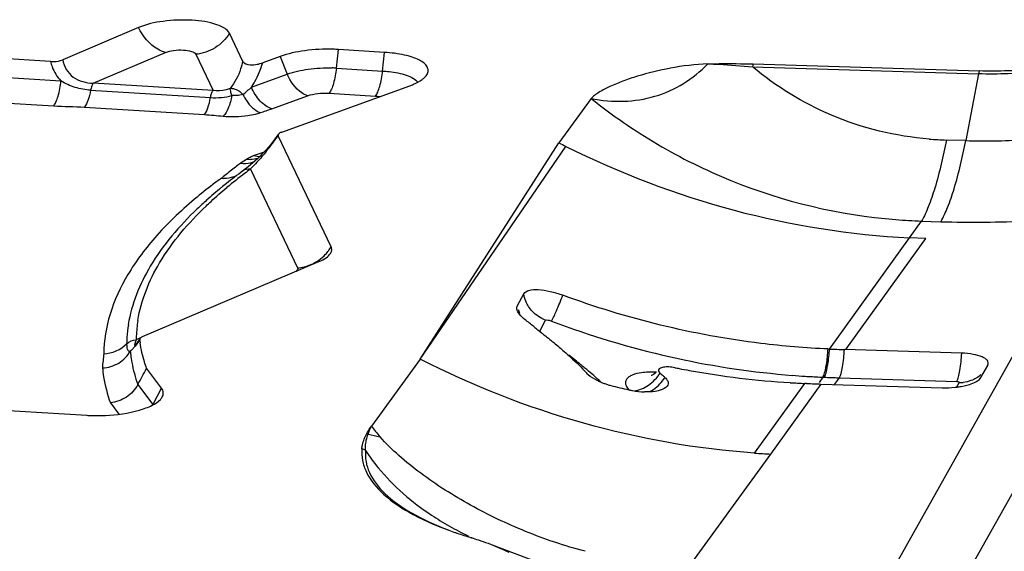
# Model space of a CAD drawing. Units: millimetres. Extents: x 0 to 594, y 0 to 420.
# Drawn here: x 157 to 161, y 164 to 166 of the extents above; entities that cross this region are included whole.
import ezdxf

# ---------------------------------------------------------------- set-up
doc = ezdxf.new("R2010")
doc.units = ezdxf.units.MM
doc.header["$LTSCALE"] = 32.67
doc.layers.add('607065213-000_CL', color=7, linetype='CONTINUOUS')

msp = doc.modelspace()

# ---------------------------------------------------------------- linework, layer by layer
at = {"layer": '607065213-000_CL', "color": 7, "linetype": 'CONTINUOUS'}
for p, q in [((157.5631, 165.6775), (157.2866, 165.56)), ((157.9434, 165.5542), (157.8944, 165.6569)), ((158.4606, 165.5871), (158.2918, 165.5975)), ((157.2423, 165.5541), (156.8579, 165.5779)), ((158.0794, 165.5721), (158.0159, 165.5491)), ((159.8046, 165.5447), (160.6282, 165.5195)), ((158.0853, 165.2962), (158.5523, 165.4655)), ((159.2138, 165.4187), (159.0964, 165.2573)), ((158.0679, 165.2815), (158.0649, 165.2777)), ((158.0732, 165.2887), (158.0679, 165.2815)), ((158.2654, 164.8783), (158.0725, 165.2831)), ((158.045, 165.2512), (158.0374, 165.2421)), ((158.0521, 165.2603), (158.045, 165.2512)), ((158.5904, 164.4691), (159.0964, 165.2573)), ((157.9564, 165.1645), (157.9488, 165.1587)), ((157.9641, 165.1707), (157.9564, 165.1645)), ((157.9435, 165.1548), (157.9435, 165.1548)), ((157.9488, 165.1587), (157.9442, 165.1553)), ((160.4346, 164.9081), (160.3744, 164.9111)), ((157.5777, 164.5509), (158.221, 164.8243)), ((158.9448, 164.6643), (158.968, 164.7069)), ((157.5497, 164.5191), (157.5478, 164.5171)), ((160.0777, 164.506), (160.0827, 164.5058)), ((160.5649, 164.4907), (160.1371, 164.5039)), ((158.5904, 164.4691), (158.4125, 164.2247)), ((160.6347, 164.4018), (160.6598, 164.4464)), ((160.6598, 164.4464), (160.6605, 164.4481)), ((157.6472, 164.3633), (157.5924, 164.4357)), ((159.4335, 164.4096), (159.4321, 164.4091)), ((159.493, 164.3742), (159.4909, 164.3707)), ((159.999, 164.3802), (159.9924, 164.3804)), ((160.0525, 164.3782), (160.4941, 164.3647)), ((160.0588, 164.4032), (160.0637, 164.403)), ((156.9897, 164.2882), (157.3742, 164.2643)), ((158.853, 163.7925), (159.0682, 163.711))]:
    msp.add_line(p, q, dxfattribs=at)
at = {"layer": '607065213-000_CL', "color": 9, "linetype": 'CONTINUOUS'}
for p, q in [((158.2845, 165.5295), (158.2918, 165.5976)), ((157.3976, 165.4747), (157.6614, 165.5868)), ((157.7718, 165.58), (157.8348, 165.4477)), ((158.0793, 165.5721), (158.1056, 165.5081)), ((158.4532, 165.5191), (158.4605, 165.5871)), ((158.2845, 165.5295), (158.4532, 165.5191)), ((159.8024, 165.534), (160.626, 165.5087)), ((156.8506, 165.5099), (157.2801, 165.4833)), ((157.9746, 165.4606), (158.1056, 165.5081)), ((160.626, 165.5087), (160.5794, 165.2655)), ((157.8348, 165.4477), (157.3976, 165.4747)), ((156.8242, 165.4186), (157.2538, 165.392)), ((157.3884, 165.449), (157.8256, 165.422)), ((157.9438, 165.4338), (157.9383, 165.4323)), ((158.049, 165.3814), (158.1799, 165.4289)), ((158.2583, 165.4383), (158.4268, 165.4278)), ((157.3664, 165.3874), (157.8036, 165.3603)), ((158.0639, 165.2739), (158.0641, 165.2721)), ((158.5904, 164.4691), (159.1219, 165.2444)), ((160.5794, 165.2655), (160.509, 165.2676)), ((158.021, 165.2237), (157.9853, 165.2107)), ((157.9712, 165.1615), (158.1428, 164.8013)), ((160.3744, 164.9111), (160.4188, 164.9721)), ((160.4188, 164.9721), (160.4891, 164.9699)), ((160.4997, 163.5345), (161.3057, 164.969)), ((161.0009, 164.9261), (160.2127, 163.5231)), ((160.0827, 164.5058), (160.3744, 164.9111)), ((160.143, 164.5037), (160.4346, 164.9081)), ((159.026, 164.5707), (159.0477, 164.6107)), ((157.5495, 164.5188), (157.5502, 164.5185)), ((157.5502, 164.5185), (157.5513, 164.5187)), ((157.5679, 164.5453), (157.5547, 164.5397)), ((157.5365, 164.5009), (157.5332, 164.4982)), ((157.5605, 164.376), (157.6145, 164.3046)), ((159.8097, 164.1265), (159.9924, 164.3804)), ((159.8684, 164.123), (160.0525, 164.3782)), ((159.994, 164.4067), (160.0006, 164.4062)), ((160.0588, 164.4032), (160.0448, 164.3837)), ((160.054, 164.4034), (160.0588, 164.4032)), ((160.0883, 164.4021), (160.0945, 164.4019)), ((160.1015, 164.3767), (160.119, 164.401)), ((160.1129, 164.4012), (160.119, 164.401)), ((160.119, 164.401), (160.5468, 164.3879)), ((160.5554, 164.3839), (160.5459, 164.367)), ((157.6158, 164.3028), (157.6472, 164.3633)), ((157.4604, 164.3096), (157.4917, 164.2682)), ((159.5408, 163.6727), (159.8684, 164.123))]:
    msp.add_line(p, q, dxfattribs=at)
at = {"layer": '607065213-000_CL', "color": 7, "linetype": 'CONTINUOUS'}
for points in [[(158.0632, 165.2754), (158.0589, 165.2694), (158.0521, 165.2603)], [(158.0374, 165.2421), (158.0295, 165.2331), (158.0215, 165.2242)], [(158.0215, 165.2242), (158.0133, 165.2156), (158.005, 165.2073), (157.9967, 165.1992), (157.9884, 165.1915)], [(157.9884, 165.1915), (157.9801, 165.1842), (157.972, 165.1772), (157.9641, 165.1707)], [(157.5683, 164.5443), (157.5661, 164.5409), (157.5611, 164.5334), (157.5565, 164.5272), (157.5527, 164.5224), (157.5497, 164.5191)], [(159.451, 164.4212), (159.4456, 164.4167), (159.4405, 164.4133), (159.4364, 164.411), (159.4335, 164.4096)]]:
    msp.add_lwpolyline(points, dxfattribs=at)
for centre, radius, start, end in [((158.255, 165.0014), 0.5973, 86.4685, 88.2599), ((158.5801, 165.5268), 0.0403, 327.267, 330.2446), ((162.352, 171.6382), 7.1634, 242.96902, 243.19732), ((159.0644, 163.6235), 1.8977, 126.204, 128.4634), ((158.888, 163.8438), 1.6155, 129.2883, 131.8106), ((158.9636, 163.752), 1.7344, 128.4948, 129.2983), ((158.7737, 163.9727), 1.4432, 131.8371, 133.659), ((151.9352, 155.642), 11.4018, 51.6821, 51.88556), ((158.0429, 164.6004), 0.4794, 187.1991, 188.6102), ((160.3302, 170.6135), 6.1127, 267.67904, 268.19002), ((158.6282, 163.456), 1.2749, 48.8623, 48.9824), ((158.7229, 163.5643), 1.131, 48.0652, 48.8682), ((159.4916, 164.2994), 0.1411, 78.7409, 87.7875), ((160.1437, 167.5784), 3.2021, 258.7543, 259.0338), ((160.1423, 167.5714), 3.195, 259.0336, 259.7094), ((160.1327, 167.5153), 3.138, 259.6983, 266.4747), ((159.3459, 164.621), 0.255, 247.6493, 250.463), ((159.3538, 164.6431), 0.2785, 250.4511, 253.1031), ((159.3572, 164.654), 0.29, 253.0931, 255.6862), ((158.7844, 163.6329), 1.039, 47.773, 48.0604), ((160.1247, 167.4174), 3.0398, 266.5129, 267.5065), ((160.2251, 170.1222), 5.7465, 267.74471, 268.04033), ((160.2445, 170.6371), 6.2617, 268.02436, 268.24247), ((160.0817, 167.4915), 3.2185, 255.677, 256.8766), ((159.4139, 164.6273), 0.2775, 256.887, 258.5476), ((159.4165, 164.64), 0.2905, 258.542, 259.607), ((159.4191, 164.6534), 0.3041, 259.591, 267.8772), ((160.5047, 164.7138), 0.3493, 268.2595, 276.0064), ((160.5077, 164.6868), 0.3221, 275.9836, 278.6669), ((157.411, 164.86), 0.5968, 266.4657, 268.2559), ((157.412, 164.9015), 0.6383, 268.2751, 272.6977), ((160.021, 167.1392), 3.0201, 265.9866, 267.1032), ((159.172, 165.1496), 1.3889, 250.7164, 251.2033), ((159.2091, 165.2602), 1.5055, 251.223, 253.1919), ((159.2395, 165.359), 1.6089, 253.1712, 253.2945)]:
    msp.add_arc(centre, radius, start, end, dxfattribs=at)
at = {"layer": '607065213-000_CL', "color": 9, "linetype": 'CONTINUOUS'}
for centre, radius, start, end in [((158.2535, 165.0286), 0.5019, 86.4626, 88.2513), ((160.2428, 165.4498), 0.4484, 167.7759, 169.1763), ((161.0664, 165.4245), 0.4484, 167.7759, 169.1763), ((157.7444, 165.6943), 0.3281, 307.4347, 314.5717), ((157.6016, 165.5929), 0.5628, 324.1772, 325.2529), ((157.867, 165.4327), 0.2542, 320.8221, 323.9475), ((157.4108, 165.735), 0.8008, 320.4865, 322.2681), ((157.4633, 165.6943), 0.7344, 322.2675, 323.1956), ((157.5281, 165.6459), 0.6534, 323.1921, 324.1807), ((160.5465, 166.4962), 1.2291, 265.3059, 268.2506), ((160.6529, 167.6917), 2.4273, 268.2642, 273.7301), ((158.0091, 165.1202), 0.0927, 119.3674, 122.9836), ((158.0492, 165.0342), 0.1878, 109.919, 111.0493), ((159.2418, 163.2256), 2.353, 123.0478, 123.7065), ((157.9728, 165.2921), 0.0952, 261.4017, 268.8703), ((156.7489, 166.337), 1.6958, 316.1179, 316.3163), ((157.3502, 165.8312), 0.871, 306.2163, 306.9112), ((157.8768, 165.2212), 0.0935, 262.6399, 268.473), ((158.9799, 163.7773), 1.7126, 126.9709, 129.7207), ((157.879, 165.2193), 0.0913, 289.9624, 297.8334), ((159.0909, 163.6323), 1.8953, 126.2122, 127.0148), ((160.4971, 167.0796), 2.109, 265.3015, 267.8702), ((160.6066, 168.8392), 3.8711, 268.2605, 272.9736), ((158.1352, 164.9548), 0.151, 323.1922, 329.538), ((158.1309, 164.958), 0.1564, 317.0627, 323.2021), ((159.0623, 164.6834), 0.1191, 196.0332, 202.8743), ((158.0134, 164.5175), 0.4936, 170.9341, 176.4324), ((158.0423, 164.5328), 0.4877, 170.894, 177.6533), ((160.2115, 167.6176), 3.2192, 249.2195, 257.2813), ((158.0008, 164.5184), 0.481, 176.4503, 179.2577), ((158.0294, 164.5336), 0.4747, 178.5729, 179.2606), ((158.0308, 164.5335), 0.4762, 177.683, 178.5728), ((158.0111, 164.5424), 0.4799, 185.2819, 186.9228), ((160.2016, 167.5793), 3.1797, 257.3033, 257.7377), ((160.196, 167.5518), 3.1517, 257.731, 265.471), ((158.0817, 163.0982), 1.7382, 49.2231, 50.348), ((159.4363, 164.05), 0.372, 87.6695, 90.8604), ((159.344, 164.4943), 0.143, 321.7462, 327.728), ((160.1906, 167.4981), 3.0977, 265.4934, 266.3624), ((159.3334, 164.5026), 0.1564, 310.5776, 321.7805), ((159.3642, 164.4766), 0.1399, 321.7537, 327.8668), ((160.1895, 167.4808), 3.0803, 266.4847, 267.479), ((160.2953, 170.1124), 5.7141, 267.6785, 267.9248), ((160.296, 170.133), 5.7347, 267.98618, 268.17017), ((160.5591, 164.5046), 0.1207, 268.2505, 275.3041), ((159.3504, 164.4728), 0.1216, 280.1465, 285.8946), ((159.3472, 164.4839), 0.1332, 285.9212, 298.445), ((158.3011, 164.0029), 0.2168, 62.804, 64.1792), ((158.6199, 165.0573), 0.8892, 255.6922, 258.5693), ((159.2459, 164.8599), 1.0479, 217.3158, 220.0439), ((158.2966, 163.9509), 0.208, 63.0928, 67.0601), ((159.2276, 164.798), 1.0773, 236.3994, 240.4735), ((159.2799, 164.889), 1.1823, 240.4402, 244.2761), ((158.7541, 163.731), 0.09, 73.2947, 75.2392)]:
    msp.add_arc(centre, radius, start, end, dxfattribs=at)
at = {"layer": '607065213-000_CL', "color": 7, "linetype": 'CONTINUOUS'}
for points, knots in [([(157.8944, 165.6569), (157.8911, 165.6639), (157.8765, 165.677), (157.8313, 165.6964), (157.7539, 165.7073), (157.6572, 165.7037), (157.5914, 165.6895), (157.5631, 165.6775)], [0, 0, 0, 0, 0.066773, 0.1615, 0.425611, 0.733245, 1, 1, 1, 1]), ([(158.2732, 165.5984), (158.2385, 165.5995), (158.1729, 165.5961), (158.1083, 165.5826), (158.0794, 165.5721)], [0, 0, 0, 0, 0.529984, 1, 1, 1, 1]), ([(157.2423, 165.5541), (157.2463, 165.5538), (157.2612, 165.5537), (157.2765, 165.5557), (157.2866, 165.56)], [0, 0, 0, 0, 0.267847, 1, 1, 1, 1]), ([(158.6151, 165.5068), (158.6175, 165.511), (158.6207, 165.5205), (158.6165, 165.5357), (158.6044, 165.5488), (158.5772, 165.5657), (158.528, 165.5802), (158.4849, 165.5856), (158.4606, 165.5871)], [0, 0, 0, 0, 0.073342, 0.14454, 0.23003, 0.338594, 0.629354, 1, 1, 1, 1]), ([(161.0369, 165.562), (160.9727, 165.5451), (160.8367, 165.5224), (160.699, 165.5173), (160.6282, 165.5195)], [0, 0, 0, 0, 0.483445, 1, 1, 1, 1]), ([(157.9434, 165.5542), (157.9476, 165.5452), (157.9699, 165.5402), (157.994, 165.5428), (158.0092, 165.5467), (158.0159, 165.5491)], [0, 0, 0, 0, 0.39226, 0.717853, 1, 1, 1, 1]), ([(159.2138, 165.4187), (159.2528, 165.4112), (159.3313, 165.4043), (159.4472, 165.4219), (159.5528, 165.4694), (159.6123, 165.5179), (159.6391, 165.545)], [0, 0, 0, 0, 0.257465, 0.507169, 0.752691, 1, 1, 1, 1]), ([(159.6391, 165.545), (159.5933, 165.5435), (159.5065, 165.5323), (159.4036, 165.5077), (159.3307, 165.4833), (159.2839, 165.4641), (159.2492, 165.4465), (159.2266, 165.4313), (159.2171, 165.4232), (159.2138, 165.4187)], [0, 0, 0, 0, 0.305719, 0.580774, 0.704555, 0.817845, 0.918449, 0.962516, 1, 1, 1, 1]), ([(159.6391, 165.545), (159.653, 165.5455), (159.7082, 165.5467), (159.7634, 165.546), (159.8046, 165.5447)], [0, 0, 0, 0, 0.251708, 1, 1, 1, 1]), ([(158.5523, 165.4655), (158.5568, 165.4671), (158.5724, 165.4732), (158.5875, 165.481), (158.5973, 165.4881)], [0, 0, 0, 0, 0.281187, 1, 1, 1, 1]), ([(158.5973, 165.4881), (158.5991, 165.4894), (158.6053, 165.4943), (158.6109, 165.5002), (158.614, 165.505)], [0, 0, 0, 0, 0.279627, 1, 1, 1, 1]), ([(158.0853, 165.2962), (158.0839, 165.2957), (158.0795, 165.2939), (158.0751, 165.2914), (158.0732, 165.2887)], [0, 0, 0, 0, 0.308439, 1, 1, 1, 1]), ([(158.2634, 164.8544), (158.2657, 164.858), (158.2689, 164.8661), (158.2671, 164.8746), (158.2654, 164.8783)], [0, 0, 0, 0, 0.514078, 1, 1, 1, 1]), ([(158.221, 164.8243), (158.2303, 164.8282), (158.2459, 164.8361), (158.2594, 164.8481), (158.2634, 164.8544)], [0, 0, 0, 0, 0.573834, 1, 1, 1, 1]), ([(158.968, 164.7069), (158.9716, 164.7135), (158.9907, 164.7228), (159.024, 164.7232), (159.0658, 164.7166), (159.0952, 164.7076), (159.1103, 164.702)], [0, 0, 0, 0, 0.151576, 0.381106, 0.675991, 1, 1, 1, 1]), ([(160.0777, 164.506), (159.9958, 164.5095), (159.667, 164.5367), (159.3427, 164.6161), (159.1103, 164.702)], [0, 0, 0, 0, 0.248683, 1, 1, 1, 1]), ([(158.9728, 164.6127), (158.9652, 164.6186), (158.953, 164.6299), (158.9442, 164.6449), (158.943, 164.6518)], [0, 0, 0, 0, 0.577206, 1, 1, 1, 1]), ([(159.0046, 164.5877), (159.0096, 164.5837), (159.0294, 164.5681), (159.049, 164.5523), (159.0635, 164.5404)], [0, 0, 0, 0, 0.255287, 1, 1, 1, 1]), ([(157.5777, 164.5509), (157.5766, 164.5504), (157.5731, 164.5488), (157.5697, 164.5465), (157.5683, 164.5443)], [0, 0, 0, 0, 0.306625, 1, 1, 1, 1]), ([(157.5924, 164.4357), (157.5897, 164.4433), (157.5797, 164.4737), (157.5725, 164.5051), (157.5689, 164.5287)], [0, 0, 0, 0, 0.253715, 1, 1, 1, 1]), ([(159.0635, 164.5404), (159.068, 164.5367), (159.0856, 164.5222), (159.1031, 164.5075), (159.1158, 164.4964)], [0, 0, 0, 0, 0.256833, 1, 1, 1, 1]), ([(159.1158, 164.4964), (159.1235, 164.4897), (159.1517, 164.4646), (159.1789, 164.4383), (159.1974, 164.4178)], [0, 0, 0, 0, 0.268129, 1, 1, 1, 1]), ([(160.6606, 164.4481), (160.6617, 164.4505), (160.6627, 164.4561), (160.6589, 164.4644), (160.6509, 164.4715), (160.6339, 164.4805), (160.6046, 164.4879), (160.5791, 164.4903), (160.5649, 164.4907)], [0, 0, 0, 0, 0.068038, 0.138679, 0.226747, 0.338633, 0.633614, 1, 1, 1, 1]), ([(157.5605, 164.376), (157.5658, 164.3859), (157.5769, 164.4055), (157.5872, 164.4256), (157.5925, 164.4356)], [0, 0, 0, 0, 0.497924, 1, 1, 1, 1]), ([(159.2489, 164.3851), (159.2443, 164.387), (159.2282, 164.3942), (159.2127, 164.4035), (159.2032, 164.412)], [0, 0, 0, 0, 0.279946, 1, 1, 1, 1]), ([(159.4611, 164.432), (159.4597, 164.4302), (159.4585, 164.4241), (159.4627, 164.4199), (159.4649, 164.418)], [0, 0, 0, 0, 0.432731, 1, 1, 1, 1]), ([(159.4971, 164.4404), (159.4904, 164.4407), (159.4789, 164.4403), (159.4673, 164.4371), (159.4634, 164.4342)], [0, 0, 0, 0, 0.582423, 1, 1, 1, 1]), ([(157.5605, 164.376), (157.5509, 164.3579), (157.5216, 164.3261), (157.481, 164.3116), (157.4604, 164.3096)], [0, 0, 0, 0, 0.498476, 1, 1, 1, 1]), ([(159.4881, 164.3965), (159.4909, 164.3932), (159.4954, 164.3861), (159.4945, 164.3775), (159.493, 164.3742)], [0, 0, 0, 0, 0.542739, 1, 1, 1, 1]), ([(160.5562, 164.3683), (160.5586, 164.3687), (160.568, 164.3703), (160.5773, 164.3722), (160.584, 164.374)], [0, 0, 0, 0, 0.25985, 1, 1, 1, 1]), ([(160.584, 164.374), (160.5872, 164.3749), (160.5984, 164.3781), (160.6093, 164.3823), (160.6167, 164.3863)], [0, 0, 0, 0, 0.277697, 1, 1, 1, 1]), ([(160.6167, 164.3863), (160.6188, 164.3875), (160.6256, 164.3915), (160.6319, 164.3969), (160.6347, 164.4018)], [0, 0, 0, 0, 0.298837, 1, 1, 1, 1]), ([(157.6495, 164.331), (157.6523, 164.3359), (157.6557, 164.3476), (157.6506, 164.3587), (157.6472, 164.3633)], [0, 0, 0, 0, 0.496196, 1, 1, 1, 1]), ([(159.4586, 164.3538), (159.4549, 164.3529), (159.4382, 164.3496), (159.421, 164.349), (159.4078, 164.3495)], [0, 0, 0, 0, 0.224855, 1, 1, 1, 1]), ([(159.4909, 164.3707), (159.4894, 164.3687), (159.4805, 164.3601), (159.4682, 164.3561), (159.4586, 164.3538)], [0, 0, 0, 0, 0.197491, 1, 1, 1, 1]), ([(157.4421, 164.2639), (157.4839, 164.2658), (157.5428, 164.2736), (157.6094, 164.2975), (157.6345, 164.3132), (157.6429, 164.3221)], [0, 0, 0, 0, 0.592088, 0.826773, 1, 1, 1, 1]), ([(158.3777, 164.1424), (158.3781, 164.1471), (158.381, 164.1665), (158.3884, 164.185), (158.3955, 164.198)], [0, 0, 0, 0, 0.239538, 1, 1, 1, 1]), ([(158.3955, 164.198), (158.3993, 164.2049), (158.4048, 164.2139), (158.4109, 164.2225), (158.4125, 164.2247)], [0, 0, 0, 0, 0.742858, 1, 1, 1, 1]), ([(158.3777, 164.1424), (158.3765, 164.1282), (158.378, 164.0987), (158.3987, 164.0382), (158.4605, 163.9657), (158.5719, 163.8941), (158.6623, 163.8565), (158.7133, 163.8387)], [0, 0, 0, 0, 0.088865, 0.181022, 0.393563, 0.664249, 1, 1, 1, 1]), ([(158.777, 163.818), (158.7855, 163.8155), (158.8178, 163.8054), (158.8495, 163.7937), (158.8725, 163.7839)], [0, 0, 0, 0, 0.262926, 1, 1, 1, 1]), ([(158.8725, 163.7839), (158.876, 163.7824), (158.8896, 163.7765), (158.903, 163.7701), (158.9129, 163.7651)], [0, 0, 0, 0, 0.257711, 1, 1, 1, 1])]:
    msp.add_open_spline(points, degree=3, knots=knots, dxfattribs=at)
at = {"layer": '607065213-000_CL', "color": 9, "linetype": 'CONTINUOUS'}
for points, knots in [([(157.6614, 165.5868), (157.6515, 165.5894), (157.6094, 165.6075), (157.5784, 165.6458), (157.5631, 165.6775)], [0, 0, 0, 0, 0.225682, 1, 1, 1, 1]), ([(157.8944, 165.657), (157.8819, 165.6357), (157.8456, 165.5987), (157.7966, 165.5822), (157.7718, 165.58)], [0, 0, 0, 0, 0.497968, 1, 1, 1, 1]), ([(157.6614, 165.5868), (157.6708, 165.5908), (157.6926, 165.5956), (157.7253, 165.5967), (157.7523, 165.5929), (157.7692, 165.5855), (157.7718, 165.58)], [0, 0, 0, 0, 0.267485, 0.575879, 0.840715, 1, 1, 1, 1]), ([(157.2866, 165.56), (157.2888, 165.5476), (157.2975, 165.5235), (157.3323, 165.4852), (157.3723, 165.4752), (157.3976, 165.4747)], [0, 0, 0, 0, 0.248626, 0.497127, 1, 1, 1, 1]), ([(157.2423, 165.5541), (157.2439, 165.5474), (157.2516, 165.5216), (157.2662, 165.4978), (157.2801, 165.4833)], [0, 0, 0, 0, 0.253271, 1, 1, 1, 1]), ([(157.9434, 165.5542), (157.9412, 165.5449), (157.9313, 165.5099), (157.9145, 165.4766), (157.8976, 165.4559)], [0, 0, 0, 0, 0.263911, 1, 1, 1, 1]), ([(157.9746, 165.4606), (157.9791, 165.4671), (157.9965, 165.4948), (158.0091, 165.5254), (158.0159, 165.5491)], [0, 0, 0, 0, 0.243092, 1, 1, 1, 1]), ([(158.1056, 165.5081), (158.13, 165.5169), (158.1844, 165.5283), (158.2396, 165.5311), (158.2688, 165.5302)], [0, 0, 0, 0, 0.469934, 1, 1, 1, 1]), ([(158.2845, 165.5295), (158.2824, 165.5106), (158.2781, 165.4844), (158.2678, 165.4541), (158.2616, 165.4425), (158.2581, 165.4383)], [0, 0, 0, 0, 0.594767, 0.827333, 1, 1, 1, 1]), ([(159.6391, 165.545), (159.6527, 165.5447), (159.7072, 165.5426), (159.7616, 165.5381), (159.8024, 165.534)], [0, 0, 0, 0, 0.248354, 1, 1, 1, 1]), ([(160.446, 165.2712), (160.3242, 165.2812), (160.0914, 165.3367), (159.8889, 165.4623), (159.8024, 165.534)], [0, 0, 0, 0, 0.5211, 1, 1, 1, 1]), ([(161.0443, 165.5523), (160.9786, 165.535), (160.8394, 165.5117), (160.6985, 165.5065), (160.626, 165.5087)], [0, 0, 0, 0, 0.483444, 1, 1, 1, 1]), ([(158.18, 165.4289), (158.1724, 165.4314), (158.1391, 165.4484), (158.1166, 165.4815), (158.1056, 165.5081)], [0, 0, 0, 0, 0.218532, 1, 1, 1, 1]), ([(158.4269, 165.4278), (158.4304, 165.4321), (158.4365, 165.4437), (158.4469, 165.4739), (158.4512, 165.5002), (158.4533, 165.5191)], [0, 0, 0, 0, 0.172627, 0.405147, 1, 1, 1, 1]), ([(158.4532, 165.5191), (158.4613, 165.5186), (158.4905, 165.516), (158.5196, 165.5106), (158.5397, 165.5038)], [0, 0, 0, 0, 0.276374, 1, 1, 1, 1]), ([(158.5397, 165.5038), (158.5486, 165.5007), (158.5639, 165.4944), (158.5774, 165.4841), (158.5816, 165.4784)], [0, 0, 0, 0, 0.572439, 1, 1, 1, 1]), ([(157.2538, 165.392), (157.2572, 165.3962), (157.2634, 165.4078), (157.2738, 165.438), (157.2781, 165.4644), (157.2801, 165.4833)], [0, 0, 0, 0, 0.170077, 0.405184, 1, 1, 1, 1]), ([(157.3884, 165.449), (157.3694, 165.4503), (157.3313, 165.4569), (157.2964, 165.4734), (157.2801, 165.4833)], [0, 0, 0, 0, 0.501298, 1, 1, 1, 1]), ([(157.3976, 165.4747), (157.3953, 165.4719), (157.3917, 165.4632), (157.3894, 165.4544), (157.3884, 165.449)], [0, 0, 0, 0, 0.40936, 1, 1, 1, 1]), ([(157.8977, 165.4559), (157.8926, 165.4538), (157.8724, 165.4471), (157.8506, 165.446), (157.8348, 165.4477)], [0, 0, 0, 0, 0.255935, 1, 1, 1, 1]), ([(157.8977, 165.4559), (157.9018, 165.4563), (157.9194, 165.4543), (157.9348, 165.4436), (157.9438, 165.4338)], [0, 0, 0, 0, 0.237325, 1, 1, 1, 1]), ([(157.9038, 165.43), (157.9021, 165.435), (157.8996, 165.4435), (157.8977, 165.4523), (157.8977, 165.4559)], [0, 0, 0, 0, 0.592321, 1, 1, 1, 1]), ([(158.049, 165.3814), (158.0416, 165.3844), (158.026, 165.3918), (158.0053, 165.4094), (157.9879, 165.4331), (157.9785, 165.4511), (157.9746, 165.4606)], [0, 0, 0, 0, 0.214641, 0.45905, 0.722713, 1, 1, 1, 1]), ([(157.3884, 165.449), (157.3861, 165.4365), (157.3807, 165.4154), (157.3722, 165.3945), (157.3664, 165.3874)], [0, 0, 0, 0, 0.580614, 1, 1, 1, 1]), ([(157.8036, 165.3603), (157.8093, 165.3672), (157.8178, 165.3881), (157.8233, 165.4092), (157.8256, 165.422)], [0, 0, 0, 0, 0.41052, 1, 1, 1, 1]), ([(157.8256, 165.422), (157.8266, 165.4272), (157.8289, 165.436), (157.8324, 165.4447), (157.8348, 165.4477)], [0, 0, 0, 0, 0.586513, 1, 1, 1, 1]), ([(157.9038, 165.43), (157.9007, 165.4142), (157.8934, 165.3877), (157.8802, 165.3623), (157.8718, 165.3545)], [0, 0, 0, 0, 0.584119, 1, 1, 1, 1]), ([(157.9438, 165.4338), (157.9475, 165.426), (157.9627, 165.3992), (157.9864, 165.3749), (158.0075, 165.3673)], [0, 0, 0, 0, 0.277929, 1, 1, 1, 1]), ([(158.1799, 165.4289), (158.1917, 165.4332), (158.2178, 165.4383), (158.2443, 165.4391), (158.2583, 165.4383)], [0, 0, 0, 0, 0.472435, 1, 1, 1, 1]), ([(159.2138, 165.4187), (159.2904, 165.3581), (159.4535, 165.2455), (159.8156, 165.0661), (160.1192, 164.994), (160.3244, 164.9777)], [0, 0, 0, 0, 0.242137, 0.489474, 1, 1, 1, 1]), ([(157.8718, 165.3545), (157.9015, 165.3517), (157.9413, 165.3528), (157.9799, 165.36), (157.9891, 165.3621)], [0, 0, 0, 0, 0.761081, 1, 1, 1, 1]), ([(158.0641, 165.2721), (158.0639, 165.2724), (158.0633, 165.2734), (158.0628, 165.2748), (158.0633, 165.2754)], [0, 0, 0, 0, 0.35543, 1, 1, 1, 1]), ([(159.1219, 165.2444), (159.3175, 165.1466), (159.7265, 164.9908), (160.159, 164.922), (160.3744, 164.9111)], [0, 0, 0, 0, 0.503521, 1, 1, 1, 1]), ([(160.509, 165.2676), (160.4977, 165.2085), (160.4792, 165.1261), (160.4459, 165.0282), (160.4282, 164.9888), (160.4188, 164.9721)], [0, 0, 0, 0, 0.583022, 0.814366, 1, 1, 1, 1]), ([(160.4891, 164.9699), (160.4985, 164.9867), (160.5163, 165.0261), (160.5495, 165.124), (160.568, 165.2063), (160.5794, 165.2655)], [0, 0, 0, 0, 0.186395, 0.416975, 1, 1, 1, 1]), ([(157.9818, 165.2094), (157.9801, 165.2088), (157.9739, 165.2063), (157.9679, 165.2034), (157.9636, 165.201)], [0, 0, 0, 0, 0.267311, 1, 1, 1, 1]), ([(158.0285, 165.2255), (158.0235, 165.2194), (158.0062, 165.199), (157.9882, 165.1793), (157.9753, 165.1657)], [0, 0, 0, 0, 0.295982, 1, 1, 1, 1]), ([(157.936, 165.1831), (157.9338, 165.1816), (157.9256, 165.176), (157.9177, 165.1699), (157.912, 165.1653)], [0, 0, 0, 0, 0.264983, 1, 1, 1, 1]), ([(157.8648, 165.1285), (157.8571, 165.1228), (157.8272, 165.1006), (157.7979, 165.0775), (157.7766, 165.0597)], [0, 0, 0, 0, 0.255753, 1, 1, 1, 1]), ([(157.8095, 165.0271), (157.8155, 165.0328), (157.8402, 165.056), (157.8657, 165.0783), (157.8854, 165.0946)], [0, 0, 0, 0, 0.244096, 1, 1, 1, 1]), ([(157.7766, 165.0597), (157.7247, 165.0165), (157.6318, 164.9295), (157.5223, 164.7859), (157.4538, 164.6389), (157.4369, 164.5373), (157.4362, 164.4886)], [0, 0, 0, 0, 0.295877, 0.555744, 0.786734, 1, 1, 1, 1]), ([(157.5608, 164.61), (157.5726, 164.6839), (157.6362, 164.8402), (157.7451, 164.9655), (157.8095, 165.0271)], [0, 0, 0, 0, 0.456451, 1, 1, 1, 1]), ([(157.7774, 165.0168), (157.7122, 164.9545), (157.6022, 164.8279), (157.5378, 164.67), (157.5259, 164.5953)], [0, 0, 0, 0, 0.543636, 1, 1, 1, 1]), ([(158.1428, 164.8013), (158.1437, 164.7995), (158.1437, 164.7942), (158.1401, 164.7907), (158.1381, 164.789)], [0, 0, 0, 0, 0.43966, 1, 1, 1, 1]), ([(159.0694, 164.6078), (159.0762, 164.6198), (159.09, 164.6512), (159.1029, 164.6829), (159.1103, 164.702)], [0, 0, 0, 0, 0.402275, 1, 1, 1, 1]), ([(159.0477, 164.6107), (159.0506, 164.612), (159.0585, 164.6114), (159.0653, 164.609), (159.0694, 164.6078)], [0, 0, 0, 0, 0.422971, 1, 1, 1, 1]), ([(157.5198, 164.5247), (157.5199, 164.5208), (157.5201, 164.5138), (157.5215, 164.5048), (157.5258, 164.4979), (157.531, 164.4976), (157.5332, 164.4982)], [0, 0, 0, 0, 0.340852, 0.606397, 0.799662, 1, 1, 1, 1]), ([(157.5547, 164.5397), (157.5528, 164.5352), (157.5504, 164.529), (157.5488, 164.5222), (157.5488, 164.5194), (157.5495, 164.5188)], [0, 0, 0, 0, 0.664633, 0.8798, 1, 1, 1, 1]), ([(157.5673, 164.5404), (157.5659, 164.5382), (157.5607, 164.5301), (157.5552, 164.5222), (157.5509, 164.5167)], [0, 0, 0, 0, 0.271766, 1, 1, 1, 1]), ([(157.4362, 164.4886), (157.4361, 164.4802), (157.4342, 164.463), (157.4308, 164.4458), (157.4316, 164.437)], [0, 0, 0, 0, 0.490375, 1, 1, 1, 1]), ([(157.4317, 164.437), (157.4523, 164.438), (157.4933, 164.45), (157.5234, 164.4806), (157.5332, 164.4982)], [0, 0, 0, 0, 0.506001, 1, 1, 1, 1]), ([(157.5347, 164.4845), (157.5358, 164.4754), (157.5413, 164.4386), (157.5511, 164.4024), (157.5605, 164.376)], [0, 0, 0, 0, 0.246932, 1, 1, 1, 1]), ([(157.5434, 164.5078), (157.5428, 164.5072), (157.5406, 164.5048), (157.5383, 164.5025), (157.5365, 164.5009)], [0, 0, 0, 0, 0.272621, 1, 1, 1, 1]), ([(159.1909, 164.4365), (159.1861, 164.4404), (159.1667, 164.4564), (159.147, 164.4721), (159.132, 164.4838)], [0, 0, 0, 0, 0.243845, 1, 1, 1, 1]), ([(160.0617, 164.4093), (160.0668, 164.422), (160.0733, 164.4545), (160.0767, 164.487), (160.0777, 164.506)], [0, 0, 0, 0, 0.419364, 1, 1, 1, 1]), ([(160.0667, 164.4091), (160.0718, 164.4218), (160.0783, 164.4543), (160.0816, 164.4868), (160.0827, 164.5058)], [0, 0, 0, 0, 0.41939, 1, 1, 1, 1]), ([(160.119, 164.401), (160.1218, 164.406), (160.1263, 164.4193), (160.1336, 164.4535), (160.1362, 164.4828), (160.1371, 164.5039)], [0, 0, 0, 0, 0.163767, 0.396654, 1, 1, 1, 1]), ([(160.5468, 164.3879), (160.5496, 164.3929), (160.5541, 164.4062), (160.5614, 164.4404), (160.564, 164.4697), (160.5649, 164.4907)], [0, 0, 0, 0, 0.163785, 0.396673, 1, 1, 1, 1]), ([(159.8097, 164.1265), (159.5994, 164.1413), (159.1783, 164.2154), (158.7805, 164.3719), (158.5904, 164.4691)], [0, 0, 0, 0, 0.496668, 1, 1, 1, 1]), ([(157.4317, 164.437), (157.4327, 164.4263), (157.4381, 164.383), (157.4493, 164.3405), (157.4604, 164.3096)], [0, 0, 0, 0, 0.246821, 1, 1, 1, 1]), ([(159.2504, 164.3845), (159.2477, 164.387), (159.2367, 164.3972), (159.2255, 164.4071), (159.2169, 164.4145)], [0, 0, 0, 0, 0.24423, 1, 1, 1, 1]), ([(159.3971, 164.4195), (159.3857, 164.4179), (159.3697, 164.4145), (159.352, 164.4053), (159.3433, 164.3975), (159.3385, 164.388), (159.3386, 164.3731), (159.3456, 164.3632), (159.351, 164.3572)], [0, 0, 0, 0, 0.335998, 0.467481, 0.577035, 0.672451, 0.766969, 1, 1, 1, 1]), ([(159.4307, 164.4219), (159.4277, 164.4219), (159.4165, 164.4216), (159.4053, 164.4206), (159.3971, 164.4195)], [0, 0, 0, 0, 0.262936, 1, 1, 1, 1]), ([(160.5468, 164.3879), (160.5481, 164.3879), (160.5508, 164.3879), (160.5563, 164.3856), (160.5554, 164.3839)], [0, 0, 0, 0, 0.399953, 1, 1, 1, 1]), ([(158.3908, 164.1364), (158.3905, 164.1413), (158.3905, 164.1614), (158.395, 164.1814), (158.4002, 164.1957)], [0, 0, 0, 0, 0.244636, 1, 1, 1, 1]), ([(159.1913, 163.7686), (159.1176, 163.7882), (158.9746, 163.8361), (158.7739, 163.9322), (158.6208, 164.0284), (158.5129, 164.1151), (158.465, 164.1616), (158.4437, 164.1857)], [0, 0, 0, 0, 0.264036, 0.520781, 0.769597, 0.88837, 1, 1, 1, 1]), ([(158.3908, 164.1364), (158.3884, 164.1093), (158.4003, 164.0485), (158.464, 163.9699), (158.5642, 163.9008), (158.646, 163.8643), (158.6921, 163.8468)], [0, 0, 0, 0, 0.183442, 0.397608, 0.667131, 1, 1, 1, 1]), ([(158.3908, 164.1364), (158.4051, 164.1143), (158.4719, 164.0232), (158.5593, 163.9484), (158.6314, 163.9007)], [0, 0, 0, 0, 0.23355, 1, 1, 1, 1])]:
    msp.add_open_spline(points, degree=3, knots=knots, dxfattribs=at)
for points in [[(157.8256, 165.422), (157.8518, 165.4205), (157.8787, 165.4228), (157.9038, 165.43)], [(157.9275, 165.4304), (157.9197, 165.4295), (157.9117, 165.4293), (157.9038, 165.43)], [(157.9383, 165.4323), (157.9348, 165.4314), (157.9312, 165.4308), (157.9275, 165.4304)], [(158.4268, 165.4278), (158.4324, 165.4275), (158.4379, 165.4269), (158.4435, 165.4261)], [(157.2538, 165.392), (157.2913, 165.3897), (157.3289, 165.3897), (157.3664, 165.3874)], [(158.0075, 165.3673), (158.0214, 165.3718), (158.0352, 165.3765), (158.049, 165.3814)], [(157.8036, 165.3603), (157.8263, 165.3588), (157.849, 165.3567), (157.8718, 165.3545)], [(157.9891, 165.3621), (157.9953, 165.3636), (158.0014, 165.3653), (158.0075, 165.3673)], [(158.0651, 165.2776), (158.0642, 165.2766), (158.0639, 165.2752), (158.0639, 165.2739)], [(157.9981, 165.2004), (157.9893, 165.1979), (157.9801, 165.1968), (157.971, 165.1969)], [(157.9853, 165.2107), (157.9918, 165.2087), (157.9987, 165.2076), (158.0056, 165.2078)], [(157.912, 165.1653), (157.8992, 165.1551), (157.8864, 165.1446), (157.8733, 165.1348)], [(157.936, 165.1831), (157.9479, 165.1814), (157.9603, 165.1819), (157.9719, 165.1847)], [(157.9719, 165.1847), (157.9769, 165.1859), (157.9818, 165.1876), (157.9865, 165.1897)], [(157.9101, 165.1335), (157.8988, 165.1294), (157.8864, 165.1274), (157.8743, 165.1277)], [(157.9712, 165.1615), (157.9618, 165.1627), (157.9513, 165.1603), (157.9435, 165.1548)], [(158.1909, 164.8134), (158.2113, 164.822), (158.2303, 164.8353), (158.2454, 164.8515)], [(158.1428, 164.8013), (158.1593, 164.8028), (158.1757, 164.8069), (158.1909, 164.8134)], [(158.9756, 164.6797), (158.972, 164.6884), (158.9694, 164.6976), (158.968, 164.7069)], [(158.9991, 164.6435), (158.9893, 164.654), (158.9812, 164.6664), (158.9756, 164.6797)], [(159.0477, 164.6107), (159.0295, 164.6177), (159.0124, 164.6292), (158.9991, 164.6435)], [(157.4362, 164.4886), (157.4666, 164.4897), (157.4986, 164.503), (157.5198, 164.5247)], [(157.5198, 164.5247), (157.5287, 164.5337), (157.542, 164.5393), (157.5547, 164.5397)], [(157.5509, 164.5167), (157.5485, 164.5137), (157.546, 164.5107), (157.5434, 164.5078)], [(160.6353, 164.4125), (160.6248, 164.4029), (160.6121, 164.3954), (160.5988, 164.3906)], [(159.4106, 164.3668), (159.4194, 164.3715), (159.4276, 164.3773), (159.4352, 164.3838)], [(159.4281, 164.3511), (159.4458, 164.3605), (159.4617, 164.3742), (159.4741, 164.39)], [(160.0588, 164.4032), (160.0599, 164.4052), (160.0608, 164.4072), (160.0617, 164.4093)], [(160.0638, 164.403), (160.0649, 164.405), (160.0658, 164.407), (160.0667, 164.4091)], [(160.5988, 164.3906), (160.5896, 164.3873), (160.5799, 164.3853), (160.5702, 164.3844)], [(158.4002, 164.1957), (158.4036, 164.2056), (158.4078, 164.2153), (158.4125, 164.2247)]]:
    msp.add_open_spline(points, degree=3, dxfattribs=at)
at = {"layer": '607065213-000_CL', "color": 7, "linetype": 'CONTINUOUS'}
for points in [[(158.0732, 165.2887), (158.0721, 165.2872), (158.0717, 165.2848), (158.0725, 165.2831)], [(158.943, 164.6518), (158.9423, 164.6559), (158.9428, 164.6606), (158.9448, 164.6643)], [(157.5683, 164.5443), (157.5676, 164.5431), (157.5671, 164.5417), (157.5673, 164.5404)], [(159.2032, 164.412), (159.2012, 164.4138), (159.1992, 164.4157), (159.1974, 164.4178)], [(159.4634, 164.4342), (159.4626, 164.4336), (159.4617, 164.4328), (159.4611, 164.432)], [(159.4827, 164.4022), (159.4846, 164.4004), (159.4865, 164.3986), (159.4881, 164.3965)], [(157.6429, 164.3221), (157.6454, 164.3248), (157.6477, 164.3278), (157.6495, 164.331)]]:
    msp.add_open_spline(points, degree=3, dxfattribs=at)

doc.saveas('drawing.dxf')
